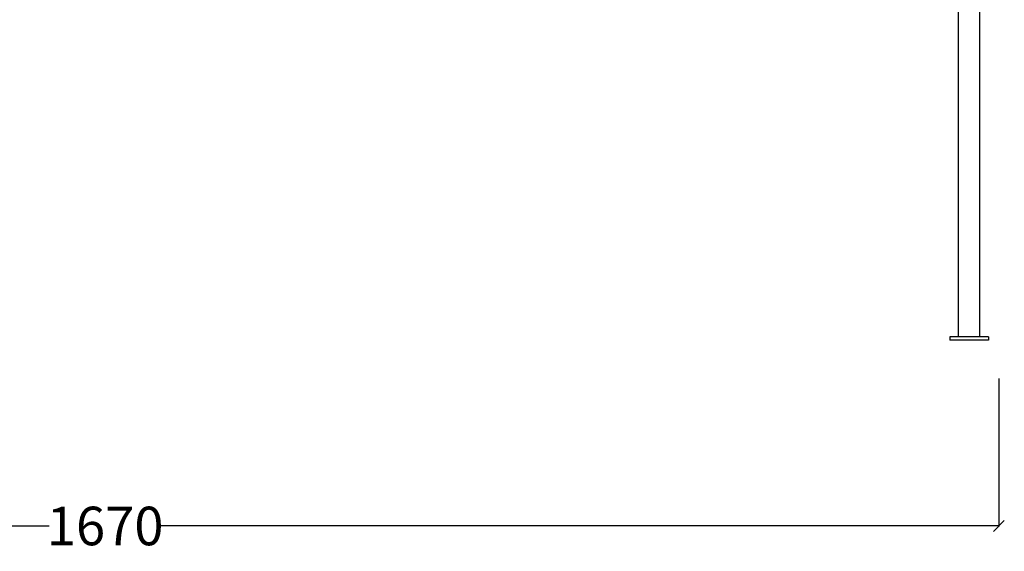
# Model space of a CAD drawing. Units: millimetres. Extents: x 750 to 3686, y 73 to 2183.
# Drawn here: x 1669 to 2589, y 1185 to 1681 of the extents above; entities that cross this region are included whole.
import ezdxf

# ---------------------------------------------------------------- set-up
doc = ezdxf.new("R2010")
doc.units = ezdxf.units.MM
doc.styles.get("Standard").update_dxf_attribs({"font": 'Arial.ttf'})
doc.dimstyles.get("Standard").update_dxf_attribs({"dimscale": 2, "dimtxt": 18, "dimasz": 5, "dimexe": 0.18, "dimexo": 0.0625, "dimgap": 0.14, "dimtad": 0, "dimtoh": 1, "dimdec": 0, "dimlfac": -2, "dimzin": 0, "dimdsep": 46, "dimtxsty": 'Standard', "dimblk": 'OBLIQUE', "dimblk1": 'OBLIQUE', "dimblk2": 'OBLIQUE', "dimcen": 2, "dimadec": 0, "dimazin": 0, "dimtfac": 1, "dimtdec": 0, "dimtofl": 0, "dimtmove": 0, "dimatfit": 3, "dimfxl": 1, "dimtolj": 1, "dimtzin": 0, "dimarcsym": 0})

# ---------------------------------------------------------------- blocks, each defined once
blk = doc.blocks.new('_Oblique')
at = {"color": 0, "linetype": 'ByBlock', "lineweight": -2}
blk.add_line((-0.5, -0.5), (0.5, 0.5), dxfattribs=at)
blk = doc.blocks.new('*D17')
at = {"color": 0, "lineweight": -2, "transparency": 16777216}
for p, q in [((914.17, 1346.43), (914.17, 1208.57)), ((2584, 1346.43), (2584, 1208.57)), ((914.17, 1208.93), (1696.75, 1208.93)), ((2584, 1208.93), (1801.43, 1208.93))]:
    blk.add_line(p, q, dxfattribs=at)
at = {"layer": 'Defpoints', "color": 0, "transparency": 16777216}
for p in [(914.17, 1346.55), (2584, 1346.55), (2584, 1208.93)]:
    blk.add_point(p, dxfattribs=at)
at = {"color": 0, "lineweight": -2, "transparency": 16777216, "xscale": 10, "yscale": 10, "zscale": 10, "rotation": 180}
blk.add_blockref('_Oblique', (914.17, 1208.93), dxfattribs=at)
at = {"color": 0, "lineweight": -2, "transparency": 16777216, "xscale": 10, "yscale": 10, "zscale": 10}
blk.add_blockref('_Oblique', (2584, 1208.93), dxfattribs=at)
at = {"color": 0, "transparency": 16777216, "insert": (1749.09, 1208.93), "char_height": 36, "attachment_point": 5}
blk.add_mtext('\\A1;1670', dxfattribs=at)

msp = doc.modelspace()

# ---------------------------------------------------------------- linework, layer by layer
for p, q in [((2546.1, 1385.46), (2546.1, 1709.22)), ((2566.1, 1385.46), (2566.1, 1709.22)), ((2538.1, 1385.41), (2538.1, 1382.41)), ((2546.1, 1385.41), (2538.1, 1385.41)), ((2574.1, 1382.41), (2538.1, 1382.41)), ((2546.1, 1385.41), (2546.1, 1385.46)), ((2566.1, 1385.46), (2546.1, 1385.46)), ((2566.1, 1385.41), (2546.1, 1385.41)), ((2566.1, 1385.46), (2566.1, 1385.41)), ((2574.1, 1385.41), (2566.1, 1385.41)), ((2574.1, 1385.41), (2574.1, 1382.41))]:
    msp.add_line(p, q)

# ---------------------------------------------------------------- dimensions: what is measured, and where the dimension line sits
at = {"color": 250}
dim = msp.add_linear_dim(base=(2584, 1208.93), p1=(914.17, 1346.55), p2=(2584, 1346.55), dimstyle='Standard', dxfattribs=at)
dim.commit()
dim.dimension.update_dxf_attribs({"geometry": '*D17', "text_midpoint": (1749.09, 1208.93)})

doc.saveas('drawing.dxf')
